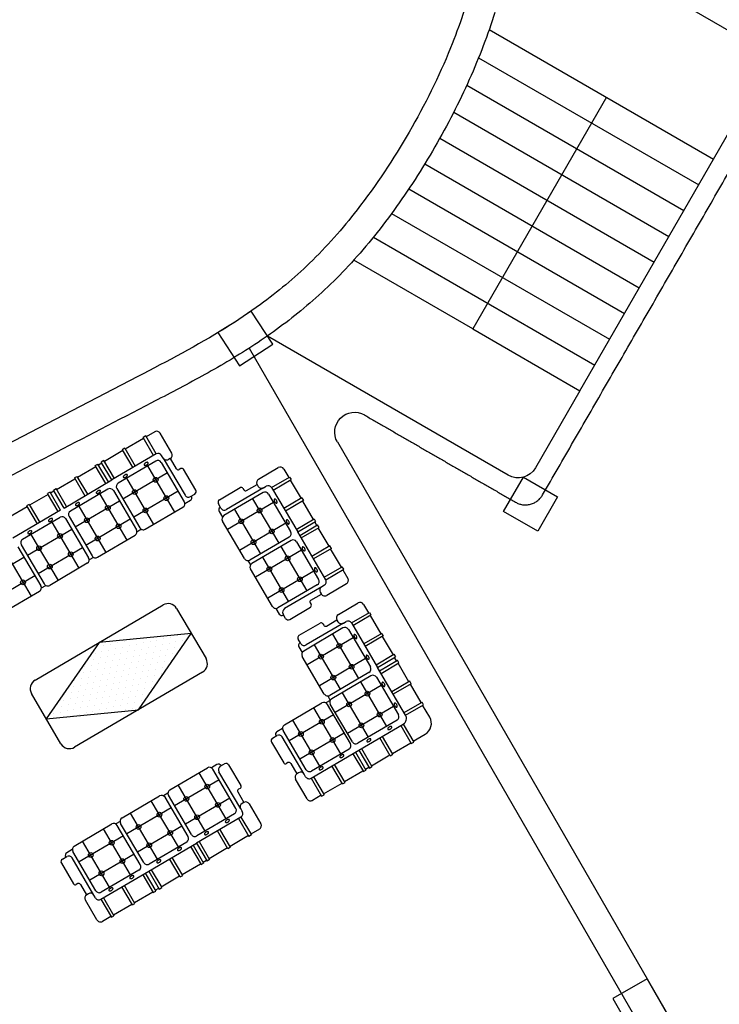
# Model space of a CAD drawing. Units: metres. Extents: x -193.9 to -116.5, y 95.1 to 127.6.
# Drawn here: x -147.5 to -140.5, y 106.6 to 116.5 of the extents above; entities that cross this region are included whole.
import ezdxf

# ---------------------------------------------------------------- set-up
doc = ezdxf.new("R2010")
doc.units = ezdxf.units.M
for name, color, linetype, true_color in [('Default', 7, 'Continuous', 0x000000), ('Make2D$Visible$Curves', 7, 'Continuous', 0x000000), ('MOBLE', 7, 'Continuous', 0xbf7fff)]:
    doc.layers.add(name, color=color, linetype=linetype, true_color=true_color)

# ---------------------------------------------------------------- blocks, each defined once
blk = doc.blocks.new('A$C09F9090F')
at = {"layer": 'MOBLE', "true_color": 0xff9f7f}
h = blk.add_hatch(dxfattribs=at)
h.set_pattern_fill('DOTS', color=21, scale=0.04, angle=45, style=0, pattern_type=2)
h.set_pattern_definition([(45, (-184.7056, -174.51562), (-0.02245064, 0.067351921), [0, -0.0635])])
h.paths.add_polyline_path([(1.7708, 2.0827), (2.6201, 1.6892), (3.4695, 2.0827), (2.6201, 2.4763)], flags=0)
at = {"layer": 'MOBLE', "color": 1, "true_color": 0xff0000}
for p, q in [((2.6871, 4.0265), (2.4721, 4.0265)), ((2.7171, 4.0365), (2.6871, 4.0365)), ((2.6871, 4.0365), (2.6871, 3.8265)), ((2.7171, 4.0365), (2.7171, 3.8265)), ((2.9321, 4.0265), (2.7171, 4.0265)), ((2.9621, 4.0365), (2.9321, 4.0365)), ((2.9321, 3.8265), (2.9321, 4.0365)), ((2.9621, 3.8265), (2.9621, 4.0365)), ((2.9621, 4.0265), (3.0021, 4.0265)), ((3.0021, 4.0365), (3.0321, 4.0365)), ((3.0021, 3.8265), (3.0021, 4.0365)), ((3.0321, 3.8265), (3.0321, 4.0365)), ((3.0321, 4.0265), (3.2471, 4.0265)), ((3.2471, 4.0365), (3.2771, 4.0365)), ((3.2471, 4.0365), (3.2471, 3.8265)), ((3.2771, 4.0365), (3.2771, 3.8265)), ((3.2771, 4.0265), (3.4921, 4.0265)), ((3.4921, 4.0365), (3.5221, 4.0365)), ((3.4921, 3.8265), (3.4921, 4.0365)), ((3.5221, 3.8265), (3.5221, 4.0365)), ((3.5221, 4.0265), (3.5621, 4.0265)), ((3.5621, 3.8265), (3.5621, 4.0365)), ((3.5921, 4.0365), (3.5621, 4.0365)), ((3.5921, 3.8265), (3.5921, 4.0365)), ((3.8071, 4.0265), (3.5921, 4.0265)), ((3.8371, 4.0365), (3.8071, 4.0365)), ((3.8071, 4.0365), (3.8071, 3.8265)), ((3.8371, 4.0365), (3.8371, 3.8265)), ((4.0521, 4.0265), (3.8371, 4.0265)), ((4.0821, 4.0365), (4.0521, 4.0365)), ((4.0521, 3.8265), (4.0521, 4.0365)), ((4.0821, 3.8265), (4.0821, 4.0365)), ((4.1821, 4.0265), (4.0821, 4.0265)), ((4.2221, 3.7549), (4.2221, 3.9865)), ((2.9621, 3.8265), (2.4021, 3.8265)), ((3.0021, 3.8265), (3.5621, 3.8265)), ((4.0821, 3.8265), (3.5621, 3.8265)), ((4.1221, 3.7549), (4.1221, 3.7865)), ((2.4021, 3.7265), (2.4021, 3.2665)), ((2.4421, 3.7265), (2.4421, 3.2665)), ((2.4821, 3.7665), (2.9221, 3.7665)), ((2.9621, 3.7265), (2.9621, 3.2665)), ((3.0021, 3.7265), (3.0021, 3.2665)), ((3.4821, 3.7665), (3.0421, 3.7665)), ((3.5221, 3.7265), (3.5221, 3.2665)), ((3.5621, 3.7265), (3.5621, 3.2665)), ((4.0421, 3.7665), (3.6021, 3.7665)), ((4.0821, 3.7265), (4.0821, 3.2665)), ((4.1221, 3.7549), (4.1221, 3.3196)), ((4.1821, 3.7149), (4.1621, 3.7149)), ((4.1837, 3.5925), (4.1837, 3.7149)), ((4.2221, 3.5725), (4.2037, 3.5725)), ((4.2421, 3.3096), (4.2421, 3.5525)), ((2.3621, 3.2265), (1.9221, 3.2265)), ((2.3966, 3.2463), (2.4476, 3.2463)), ((2.9221, 3.2265), (2.4821, 3.2265)), ((3.0076, 3.2463), (2.9566, 3.2463)), ((3.0421, 3.2265), (3.4821, 3.2265)), ((3.5676, 3.2463), (3.5166, 3.2463)), ((3.6021, 3.2265), (4.0421, 3.2265)), ((4.1421, 3.2463), (4.0766, 3.2463)), ((4.1621, 3.2796), (4.2121, 3.2796)), ((4.1721, 3.2796), (4.1721, 3.2763)), ((4.399, 3.1028), (4.6419, 3.1028)), ((4.6619, 3.0828), (4.6619, 3.0643)), ((4.8443, 3.0828), (5.0759, 3.0828)), ((4.3357, 3.0028), (4.3357, 2.9373)), ((4.369, 3.0328), (4.3657, 3.0328)), ((4.369, 3.0228), (4.369, 3.0728)), ((4.6819, 3.0443), (4.8043, 3.0443)), ((4.8043, 3.0428), (4.8043, 3.0228)), ((5.1159, 3.0428), (5.1159, 2.9428)), ((4.3159, 2.4628), (4.3159, 2.9028)), ((4.8159, 2.9428), (4.3559, 2.9428)), ((4.8443, 2.9828), (4.409, 2.9828)), ((4.8443, 2.9828), (4.8759, 2.9828)), ((4.8559, 2.9028), (4.8559, 2.4628)), ((4.9159, 2.9428), (5.1259, 2.9428)), ((4.9159, 2.9428), (4.9159, 2.4228)), ((4.9159, 2.9128), (5.1259, 2.9128)), ((5.1159, 2.9128), (5.1159, 2.6978)), ((5.1259, 2.9428), (5.1259, 2.9128)), ((5.1259, 2.6978), (4.9159, 2.6978)), ((5.1259, 2.6978), (5.1259, 2.6678)), ((5.1259, 2.6678), (4.9159, 2.6678)), ((5.1159, 2.6678), (5.1159, 2.4528)), ((1.8708, 2.4763), (3.3695, 2.4763)), ((4.3357, 2.4283), (4.3357, 2.3773)), ((4.8159, 2.4228), (4.3559, 2.4228)), ((4.9159, 2.4528), (5.1259, 2.4528)), ((4.9159, 2.4228), (5.1259, 2.4228)), ((4.9159, 1.8628), (4.9159, 2.4228)), ((5.1159, 2.3828), (5.1159, 2.4228)), ((5.1259, 2.4528), (5.1259, 2.4228)), ((1.7708, 1.7892), (1.7708, 2.3763)), ((3.4695, 2.3763), (3.4695, 1.7892)), ((4.3159, 1.9028), (4.3159, 2.3428)), ((4.8159, 2.3828), (4.3559, 2.3828)), ((4.8559, 2.3428), (4.8559, 1.9028)), ((4.9159, 2.3828), (5.1259, 2.3828)), ((4.9159, 2.3528), (5.1259, 2.3528)), ((5.1159, 2.1378), (5.1159, 2.3528)), ((5.1259, 2.3528), (5.1259, 2.3828)), ((5.1259, 2.1378), (4.9159, 2.1378)), ((5.1259, 2.1078), (4.9159, 2.1078)), ((5.1159, 1.8928), (5.1159, 2.1078)), ((5.1259, 2.1078), (5.1259, 2.1378)), ((4.9159, 1.8928), (5.1259, 1.8928)), ((5.1259, 1.8628), (5.1259, 1.8928)), ((4.3357, 1.8683), (4.3357, 1.8028)), ((4.8159, 1.8628), (4.3559, 1.8628)), ((4.8443, 1.8228), (4.409, 1.8228)), ((4.8759, 1.8228), (4.8443, 1.8228)), ((4.9159, 1.8628), (5.1259, 1.8628)), ((5.1159, 1.8628), (5.1159, 1.7628)), ((4.369, 1.7728), (4.3657, 1.7728)), ((4.369, 1.7328), (4.369, 1.7828)), ((4.399, 1.7028), (4.6419, 1.7028)), ((4.6619, 1.7413), (4.6619, 1.7228)), ((4.6819, 1.7613), (4.8043, 1.7613)), ((4.8043, 1.7828), (4.8043, 1.7628)), ((5.0759, 1.7228), (4.8443, 1.7228)), ((3.3695, 1.6892), (1.8708, 1.6892)), ((4.4023, 1.5157), (4.6452, 1.5157)), ((4.6652, 1.4957), (4.6652, 1.4773)), ((4.8476, 1.4957), (5.0792, 1.4957)), ((4.339, 1.4157), (4.339, 1.3502)), ((4.3723, 1.4457), (4.369, 1.4457)), ((4.3723, 1.4357), (4.3723, 1.4857)), ((4.8476, 1.3957), (4.4123, 1.3957)), ((4.6852, 1.4573), (4.8076, 1.4573)), ((4.8076, 1.4557), (4.8076, 1.4357)), ((4.8476, 1.3957), (4.8792, 1.3957)), ((5.1192, 1.4557), (5.1192, 1.3557)), ((4.3192, 0.8757), (4.3192, 1.3157)), ((4.8192, 1.3557), (4.3592, 1.3557)), ((4.8592, 1.3157), (4.8592, 0.8757)), ((4.9192, 1.3557), (5.1292, 1.3557)), ((4.9192, 1.3557), (4.9192, 0.8357)), ((4.9192, 1.3257), (5.1292, 1.3257)), ((5.1192, 1.3257), (5.1192, 1.1107)), ((5.1292, 1.3557), (5.1292, 1.3257)), ((5.1292, 1.1107), (4.9192, 1.1107)), ((5.1292, 1.1107), (5.1292, 1.0807)), ((5.1292, 1.0807), (4.9192, 1.0807)), ((5.1192, 1.0807), (5.1192, 0.8657)), ((1.3292, 0.8112), (1.2637, 0.8112)), ((1.3637, 0.831), (1.8037, 0.831)), ((1.8892, 0.8112), (1.8382, 0.8112)), ((1.9237, 0.831), (2.3637, 0.831)), ((2.4492, 0.8112), (2.3982, 0.8112)), ((2.4837, 0.831), (2.9237, 0.831)), ((3.0237, 0.8112), (2.9582, 0.8112)), ((3.8135, 0.81), (4.2535, 0.81)), ((4.339, 0.8412), (4.339, 0.7902)), ((4.8192, 0.8357), (4.3592, 0.8357)), ((4.8192, 0.7957), (4.3592, 0.7957)), ((4.9192, 0.8657), (5.1292, 0.8657)), ((4.9192, 0.8357), (5.1292, 0.8357)), ((4.9192, 0.2757), (4.9192, 0.8357)), ((4.9192, 0.7957), (5.1292, 0.7957)), ((5.1192, 0.7957), (5.1192, 0.8357)), ((5.1292, 0.8657), (5.1292, 0.8357)), ((5.1292, 0.7657), (5.1292, 0.7957)), ((1.1637, 0.7479), (1.1637, 0.505)), ((1.1937, 0.7779), (1.2437, 0.7779)), ((1.2337, 0.7779), (1.2337, 0.7812)), ((1.2837, 0.3026), (1.2837, 0.7379)), ((1.3237, 0.331), (1.3237, 0.791)), ((1.8437, 0.331), (1.8437, 0.791)), ((1.8837, 0.331), (1.8837, 0.791)), ((2.4037, 0.331), (2.4037, 0.791)), ((2.4437, 0.331), (2.4437, 0.791)), ((2.9637, 0.331), (2.9637, 0.791)), ((3.0037, 0.3026), (3.0037, 0.7379)), ((3.0437, 0.7779), (3.0937, 0.7779)), ((3.0537, 0.7779), (3.0537, 0.7812)), ((3.1237, 0.7479), (3.1237, 0.505)), ((3.6135, 0.7269), (3.6135, 0.484)), ((3.6435, 0.7569), (3.6935, 0.7569)), ((3.6835, 0.7569), (3.6835, 0.7602)), ((3.779, 0.7902), (3.7135, 0.7902)), ((3.7335, 0.2817), (3.7335, 0.7169)), ((3.7735, 0.31), (3.7735, 0.77)), ((4.339, 0.7902), (4.288, 0.7902)), ((4.2935, 0.31), (4.2935, 0.77)), ((4.3192, 0.3157), (4.3192, 0.7557)), ((4.8592, 0.7557), (4.8592, 0.3157)), ((4.9192, 0.7657), (5.1292, 0.7657)), ((5.1192, 0.5507), (5.1192, 0.7657)), ((5.1292, 0.5507), (4.9192, 0.5507)), ((5.1292, 0.5207), (4.9192, 0.5207)), ((5.1192, 0.3057), (5.1192, 0.5207)), ((5.1292, 0.5207), (5.1292, 0.5507)), ((1.2022, 0.485), (1.1837, 0.485)), ((1.2222, 0.465), (1.2222, 0.3426)), ((3.0652, 0.465), (3.0652, 0.3426)), ((3.1037, 0.485), (3.0852, 0.485)), ((3.652, 0.464), (3.6335, 0.464)), ((3.672, 0.444), (3.672, 0.3216)), ((1.1837, 0.071), (1.1837, 0.3026)), ((1.2437, 0.3426), (1.2237, 0.3426)), ((1.2837, 0.271), (1.2837, 0.3026)), ((3.0037, 0.3026), (3.0037, 0.271)), ((3.0637, 0.3426), (3.0437, 0.3426)), ((3.1037, 0.3026), (3.1037, 0.071)), ((3.6935, 0.3217), (3.6735, 0.3217)), ((4.9192, 0.3057), (5.1292, 0.3057)), ((5.1292, 0.2757), (5.1292, 0.3057)), ((1.3237, 0.231), (1.3237, 0.021)), ((1.3237, 0.231), (1.8837, 0.231)), ((1.3537, 0.231), (1.3537, 0.021)), ((1.8037, 0.291), (1.3637, 0.291)), ((1.5687, 0.021), (1.5687, 0.231)), ((1.5987, 0.021), (1.5987, 0.231)), ((1.8137, 0.231), (1.8137, 0.021)), ((1.8437, 0.231), (1.8437, 0.021)), ((1.8837, 0.231), (2.4437, 0.231)), ((1.8837, 0.231), (1.8837, 0.021)), ((1.9137, 0.231), (1.9137, 0.021)), ((2.3637, 0.291), (1.9237, 0.291)), ((2.1287, 0.021), (2.1287, 0.231)), ((2.1587, 0.021), (2.1587, 0.231)), ((2.3737, 0.231), (2.3737, 0.021)), ((2.4037, 0.231), (2.4037, 0.021)), ((2.4437, 0.231), (2.4437, 0.021)), ((2.9637, 0.231), (2.4437, 0.231)), ((2.4737, 0.231), (2.4737, 0.021)), ((2.9237, 0.291), (2.4837, 0.291)), ((2.6887, 0.021), (2.6887, 0.231)), ((2.7187, 0.021), (2.7187, 0.231)), ((2.9337, 0.231), (2.9337, 0.021)), ((2.9637, 0.231), (2.9637, 0.021)), ((3.6335, 0.05), (3.6335, 0.2817)), ((3.7335, 0.25), (3.7335, 0.2817)), ((3.7735, 0.21), (3.7735, 0)), ((3.7735, 0.21), (4.3335, 0.21)), ((3.8035, 0.21), (3.8035, 0)), ((4.2535, 0.27), (3.8135, 0.27)), ((4.0185, 0), (4.0185, 0.21)), ((4.0485, 0), (4.0485, 0.21)), ((4.2635, 0.21), (4.2635, 0)), ((4.2935, 0.21), (4.2935, 0)), ((4.3335, 0.21), (4.3335, 0)), ((4.3335, 0.21), (4.8535, 0.21)), ((4.8192, 0.2757), (4.3592, 0.2757)), ((4.3635, 0.21), (4.3635, 0)), ((4.5785, 0), (4.5785, 0.21)), ((4.6085, 0), (4.6085, 0.21)), ((4.8235, 0.21), (4.8235, 0)), ((4.8535, 0.21), (4.8535, 0)), ((4.9192, 0.2757), (5.1292, 0.2757)), ((5.1192, 0.1357), (5.1192, 0.2757)), ((1.3237, 0.031), (1.2237, 0.031)), ((1.3237, 0.021), (1.3537, 0.021)), ((1.3537, 0.031), (1.5687, 0.031)), ((1.5687, 0.021), (1.5987, 0.021)), ((1.5987, 0.031), (1.8137, 0.031)), ((1.8137, 0.021), (1.8437, 0.021)), ((1.8437, 0.031), (1.8837, 0.031)), ((1.8837, 0.021), (1.9137, 0.021)), ((1.9137, 0.031), (2.1287, 0.031)), ((2.1287, 0.021), (2.1587, 0.021)), ((2.1587, 0.031), (2.3737, 0.031)), ((2.3737, 0.021), (2.4037, 0.021)), ((2.4037, 0.031), (2.4437, 0.031)), ((2.4737, 0.021), (2.4437, 0.021)), ((2.6887, 0.031), (2.4737, 0.031)), ((2.7187, 0.021), (2.6887, 0.021)), ((2.9337, 0.031), (2.7187, 0.031)), ((2.9637, 0.021), (2.9337, 0.021)), ((3.0637, 0.031), (2.9637, 0.031)), ((3.7735, 0.01), (3.6735, 0.01)), ((3.8035, 0.01), (4.0185, 0.01)), ((4.0485, 0.01), (4.2635, 0.01)), ((4.2935, 0.01), (4.3335, 0.01)), ((4.3635, 0.01), (4.5785, 0.01)), ((4.6085, 0.01), (4.8235, 0.01)), ((4.8535, 0.01), (4.9935, 0.01)), ((3.7735, 0), (3.8035, 0)), ((4.0185, 0), (4.0485, 0)), ((4.2635, 0), (4.2935, 0)), ((4.3335, 0), (4.3635, 0)), ((4.5785, 0), (4.6085, 0)), ((4.8235, 0), (4.8535, 0))]:
    blk.add_line(p, q, dxfattribs=at)
at = {"layer": 'MOBLE', "color": 171, "true_color": 0x7f7fff}
for p, q in [((2.2646, 3.7665), (2.2646, 3.2265)), ((2.5796, 3.7665), (2.5796, 3.2265)), ((2.8246, 3.7665), (2.8246, 3.2265)), ((3.1396, 3.7665), (3.1396, 3.2265)), ((3.3846, 3.7665), (3.3846, 3.2265)), ((3.6996, 3.7665), (3.6996, 3.2265)), ((3.9446, 3.7665), (3.9446, 3.2265)), ((1.8821, 3.6037), (2.4021, 3.6037)), ((2.4421, 3.6037), (2.9621, 3.6037)), ((3.5221, 3.6037), (3.0021, 3.6037)), ((4.0821, 3.6037), (3.5621, 3.6037)), ((1.8821, 3.3894), (2.4021, 3.3894)), ((2.4421, 3.3894), (2.9621, 3.3894)), ((3.5221, 3.3894), (3.0021, 3.3894)), ((4.0821, 3.3894), (3.5621, 3.3894)), ((4.4788, 2.9428), (4.4788, 2.4228)), ((4.6931, 2.9428), (4.6931, 2.4228)), ((4.8559, 2.8053), (4.3159, 2.8053)), ((4.8559, 2.5603), (4.3159, 2.5603)), ((4.4788, 2.3828), (4.4788, 1.8628)), ((4.6931, 2.3828), (4.6931, 1.8628)), ((4.8559, 2.2453), (4.3159, 2.2453)), ((4.8559, 2.0003), (4.3159, 2.0003)), ((4.482, 1.3557), (4.482, 0.8357)), ((4.6964, 1.3557), (4.6964, 0.8357)), ((4.8592, 1.2182), (4.3192, 1.2182)), ((4.8592, 0.9732), (4.3192, 0.9732)), ((1.4612, 0.291), (1.4612, 0.831)), ((1.7062, 0.291), (1.7062, 0.831)), ((2.0212, 0.291), (2.0212, 0.831)), ((2.2662, 0.291), (2.2662, 0.831)), ((2.5812, 0.291), (2.5812, 0.831)), ((2.8262, 0.291), (2.8262, 0.831)), ((3.911, 0.27), (3.911, 0.81)), ((4.156, 0.27), (4.156, 0.81)), ((4.482, 0.7957), (4.482, 0.2757)), ((4.6964, 0.7957), (4.6964, 0.2757)), ((1.8437, 0.6681), (1.3237, 0.6681)), ((2.4037, 0.6681), (1.8837, 0.6681)), ((2.9637, 0.6681), (2.4437, 0.6681)), ((4.2935, 0.6472), (3.7735, 0.6472)), ((4.8592, 0.6582), (4.3192, 0.6582)), ((1.8437, 0.4538), (1.3237, 0.4538)), ((2.4037, 0.4538), (1.8837, 0.4538)), ((2.9637, 0.4538), (2.4437, 0.4538)), ((4.2935, 0.4328), (3.7735, 0.4328)), ((4.8592, 0.4132), (4.3192, 0.4132))]:
    blk.add_line(p, q, dxfattribs=at)
at = {"layer": 'MOBLE', "color": 21, "true_color": 0xff9f7f}
for p, q in [((2.6201, 2.4763), (1.7708, 2.0827)), ((3.4695, 2.0827), (2.6201, 2.4763)), ((1.7708, 2.0827), (2.6201, 1.6892)), ((2.6201, 1.6892), (3.4695, 2.0827))]:
    blk.add_line(p, q, dxfattribs=at)
at = {"layer": 'MOBLE', "color": 171, "true_color": 0x7f7fff}
for centre in [(2.5796, 3.6037), (2.8246, 3.6037), (3.1396, 3.6037), (3.3846, 3.6037), (3.6996, 3.6037), (3.9446, 3.6037), (2.2646, 3.3894), (2.5796, 3.3894), (2.8246, 3.3894), (3.1396, 3.3894), (3.3846, 3.3894), (3.6996, 3.3894), (3.9446, 3.3894), (4.4788, 2.8053), (4.6931, 2.8053), (4.4788, 2.5603), (4.6931, 2.5603), (4.4788, 2.2453), (4.6931, 2.2453), (4.4788, 2.0003), (4.6931, 2.0003), (4.482, 1.2182), (4.6964, 1.2182), (4.482, 0.9732), (4.6964, 0.9732), (1.4612, 0.6681), (1.7062, 0.6681), (2.0212, 0.6681), (2.2662, 0.6681), (2.5812, 0.6681), (2.8262, 0.6681), (3.911, 0.6472), (4.156, 0.6472), (4.482, 0.6582), (4.6964, 0.6582), (1.4612, 0.4538), (1.7062, 0.4538), (2.0212, 0.4538), (2.2662, 0.4538), (2.5812, 0.4538), (2.8262, 0.4538), (3.911, 0.4328), (4.156, 0.4328), (4.482, 0.4132), (4.6964, 0.4132)]:
    blk.add_circle(centre, 0.024, dxfattribs=at)
at = {"layer": 'MOBLE', "color": 1, "true_color": 0xff0000}
for centre, radius, start, end in [((4.1821, 3.9865), 0.04, 0, 90), ((2.5635, 3.7916), 0.0063, 140.76018, 180), ((2.5635, 3.7916), 0.0063, 180, 219.23982), ((2.5715, 3.7851), 0.0166, 116.89212, 140.76018), ((2.5715, 3.7982), 0.0166, 219.23982, 243.10788), ((2.5768, 3.7746), 0.0284, 101.86367, 116.89212), ((2.5768, 3.8087), 0.0284, 243.10788, 258.13633), ((2.5803, 3.7579), 0.0455, 90, 101.86367), ((2.5803, 3.8254), 0.0455, 258.13633, 270), ((2.5803, 3.7579), 0.0455, 78.13633, 90), ((2.5803, 3.8254), 0.0455, 270, 281.86367), ((2.5838, 3.7746), 0.0284, 63.10788, 78.13633), ((2.5838, 3.8087), 0.0284, 281.86367, 296.89212), ((2.5891, 3.7851), 0.0166, 39.23982, 63.10788), ((2.5891, 3.7982), 0.0166, 296.89212, 320.76018), ((2.5971, 3.7916), 0.0063, 360, 39.23982), ((2.5971, 3.7916), 0.0063, 320.76018, 0), ((2.8071, 3.7916), 0.0063, 140.76018, 180), ((2.8071, 3.7916), 0.0063, 180, 219.23982), ((2.8151, 3.7851), 0.0166, 116.89212, 140.76018), ((2.8151, 3.7982), 0.0166, 219.23982, 243.10788), ((2.8205, 3.7746), 0.0284, 101.86367, 116.89212), ((2.8205, 3.8087), 0.0284, 243.10788, 258.13633), ((2.824, 3.7579), 0.0455, 90, 101.86367), ((2.824, 3.8254), 0.0455, 258.13633, 270), ((2.824, 3.7579), 0.0455, 78.13633, 90), ((2.824, 3.8254), 0.0455, 270, 281.86367), ((2.8275, 3.7746), 0.0284, 63.10788, 78.13633), ((2.8275, 3.8087), 0.0284, 281.86367, 296.89212), ((2.8328, 3.7851), 0.0166, 39.23982, 63.10788), ((2.8328, 3.7982), 0.0166, 296.89212, 320.76018), ((2.8408, 3.7916), 0.0063, 0, 39.23982), ((2.8408, 3.7916), 0.0063, 320.76018, 360), ((3.1235, 3.7916), 0.0063, 140.76018, 180), ((3.1235, 3.7916), 0.0063, 180, 219.23982), ((3.1315, 3.7851), 0.0166, 116.89212, 140.76018), ((3.1315, 3.7982), 0.0166, 219.23982, 243.10788), ((3.1368, 3.7746), 0.0284, 101.86367, 116.89212), ((3.1368, 3.8087), 0.0284, 243.10788, 258.13633), ((3.1403, 3.7579), 0.0455, 90, 101.86367), ((3.1403, 3.8254), 0.0455, 258.13633, 270), ((3.1403, 3.7579), 0.0455, 78.13633, 90), ((3.1403, 3.8254), 0.0455, 270, 281.86367), ((3.1438, 3.7746), 0.0284, 63.10788, 78.13633), ((3.1438, 3.8087), 0.0284, 281.86367, 296.89212), ((3.1491, 3.7851), 0.0166, 39.23982, 63.10788), ((3.1491, 3.7982), 0.0166, 296.89212, 320.76018), ((3.1571, 3.7916), 0.0063, 360, 39.23982), ((3.1571, 3.7916), 0.0063, 320.76018, 360), ((3.3671, 3.7916), 0.0063, 140.76018, 180), ((3.3671, 3.7916), 0.0063, 180, 219.23982), ((3.3751, 3.7851), 0.0166, 116.89212, 140.76018), ((3.3751, 3.7982), 0.0166, 219.23982, 243.10788), ((3.3805, 3.7746), 0.0284, 101.86367, 116.89212), ((3.3805, 3.8087), 0.0284, 243.10788, 258.13633), ((3.384, 3.7579), 0.0455, 90, 101.86367), ((3.384, 3.8254), 0.0455, 258.13633, 270), ((3.384, 3.7579), 0.0455, 78.13633, 90), ((3.384, 3.8254), 0.0455, 270, 281.86367), ((3.3875, 3.7746), 0.0284, 63.10788, 78.13633), ((3.3875, 3.8087), 0.0284, 281.86367, 296.89212), ((3.3928, 3.7851), 0.0166, 39.23982, 63.10788), ((3.3928, 3.7982), 0.0166, 296.89212, 320.76018), ((3.4008, 3.7916), 0.0063, 360, 39.23982), ((3.4008, 3.7916), 0.0063, 320.76018, 0), ((3.6835, 3.7916), 0.0063, 140.76018, 180), ((3.6835, 3.7916), 0.0063, 180, 219.23982), ((3.6915, 3.7851), 0.0166, 116.89212, 140.76018), ((3.6915, 3.7982), 0.0166, 219.23982, 243.10788), ((3.6968, 3.7746), 0.0284, 101.86367, 116.89212), ((3.6968, 3.8087), 0.0284, 243.10788, 258.13633), ((3.7003, 3.7579), 0.0455, 90, 101.86367), ((3.7003, 3.8254), 0.0455, 258.13633, 270), ((3.7003, 3.7579), 0.0455, 78.13633, 90), ((3.7003, 3.8254), 0.0455, 270, 281.86367), ((3.7038, 3.7746), 0.0284, 63.10788, 78.13633), ((3.7038, 3.8087), 0.0284, 281.86367, 296.89212), ((3.7091, 3.7851), 0.0166, 39.23982, 63.10788), ((3.7091, 3.7982), 0.0166, 296.89212, 320.76018), ((3.7171, 3.7916), 0.0063, 0, 39.23982), ((3.7171, 3.7916), 0.0063, 320.76018, 360), ((3.9271, 3.7916), 0.0063, 140.76018, 180), ((3.9271, 3.7916), 0.0063, 180, 219.23982), ((3.9351, 3.7851), 0.0166, 116.89212, 140.76018), ((3.9351, 3.7982), 0.0166, 219.23982, 243.10788), ((3.9405, 3.7746), 0.0284, 101.86367, 116.89212), ((3.9405, 3.8087), 0.0284, 243.10788, 258.13633), ((3.944, 3.7579), 0.0455, 90, 101.86367), ((3.944, 3.8254), 0.0455, 258.13633, 270), ((3.944, 3.7579), 0.0455, 78.13633, 90), ((3.944, 3.8254), 0.0455, 270, 281.86367), ((3.9475, 3.7746), 0.0284, 63.10788, 78.13633), ((3.9475, 3.8087), 0.0284, 281.86367, 296.89212), ((3.9528, 3.7851), 0.0166, 39.23982, 63.10788), ((3.9528, 3.7982), 0.0166, 296.89212, 320.76018), ((3.9608, 3.7916), 0.0063, 0, 39.23982), ((3.9608, 3.7916), 0.0063, 320.76018, 360), ((4.0821, 3.7865), 0.04, 0, 90), ((2.4821, 3.7265), 0.04, 90, 180), ((2.9221, 3.7265), 0.04, 0, 90), ((3.0421, 3.7265), 0.04, 90, 180), ((3.4821, 3.7265), 0.04, 0, 90), ((3.6021, 3.7265), 0.04, 90, 180), ((4.0421, 3.7265), 0.04, 0, 90), ((4.1621, 3.7549), 0.04, 180, 270), ((4.1821, 3.7549), 0.04, 270, 0), ((4.2037, 3.5925), 0.02, 180, 270), ((4.2221, 3.5525), 0.02, 0, 90), ((4.1621, 3.3196), 0.04, 180, 270), ((4.2121, 3.3096), 0.03, 270, 0), ((2.3621, 3.2665), 0.04, 270, 0), ((2.4821, 3.2665), 0.04, 180, 270), ((2.9221, 3.2665), 0.04, 270, 0), ((3.0421, 3.2665), 0.04, 180, 270), ((3.4821, 3.2665), 0.04, 270, 0), ((3.6021, 3.2665), 0.04, 180, 270), ((4.0421, 3.2665), 0.04, 270, 0), ((4.1421, 3.2763), 0.03, 270, 0), ((4.399, 3.0728), 0.03, 90, 180), ((4.6419, 3.0828), 0.02, 0, 90), ((4.8443, 3.0428), 0.04, 90, 180), ((5.0759, 3.0428), 0.04, 0, 90), ((4.3657, 3.0028), 0.03, 90, 180), ((4.409, 3.0228), 0.04, 180, 270), ((4.6819, 3.0643), 0.02, 180, 270), ((4.8443, 3.0228), 0.04, 180, 270), ((4.3559, 2.9028), 0.04, 90, 180), ((4.8159, 2.9028), 0.04, 0, 90), ((4.8759, 2.9428), 0.04, 0, 90), ((4.9148, 2.8047), 0.0455, 168.13633, 180), ((4.9148, 2.8047), 0.0455, 180, 191.86367), ((4.8981, 2.8082), 0.0284, 153.10788, 168.13633), ((4.8981, 2.8011), 0.0284, 191.86367, 206.89212), ((4.8876, 2.8135), 0.0166, 129.23982, 153.10788), ((4.8876, 2.7958), 0.0166, 206.89212, 230.76018), ((4.881, 2.8215), 0.0063, 90, 129.23982), ((4.881, 2.8215), 0.0063, 50.76018, 90), ((4.8745, 2.8135), 0.0166, 26.89212, 50.76018), ((4.8745, 2.7958), 0.0166, 309.23982, 333.10788), ((4.864, 2.8082), 0.0284, 11.86367, 26.89212), ((4.864, 2.8011), 0.0284, 333.10788, 348.13633), ((4.8473, 2.8047), 0.0455, 360, 11.86367), ((4.8473, 2.8047), 0.0455, 348.13633, 0), ((4.881, 2.7878), 0.0063, 230.76018, 270), ((4.881, 2.7878), 0.0063, 270, 309.23982), ((4.9148, 2.561), 0.0455, 168.13633, 180), ((4.9148, 2.561), 0.0455, 180, 191.86367), ((4.8981, 2.5645), 0.0284, 153.10788, 168.13633), ((4.8981, 2.5575), 0.0284, 191.86367, 206.89212), ((4.8876, 2.5698), 0.0166, 129.23982, 153.10788), ((4.8876, 2.5521), 0.0166, 206.89212, 230.76018), ((4.881, 2.5778), 0.0063, 90, 129.23982), ((4.881, 2.5441), 0.0063, 230.76018, 270), ((4.881, 2.5778), 0.0063, 50.76018, 90), ((4.881, 2.5441), 0.0063, 270, 309.23982), ((4.8745, 2.5698), 0.0166, 26.89212, 50.76018), ((4.8745, 2.5521), 0.0166, 309.23982, 333.10788), ((4.864, 2.5645), 0.0284, 11.86367, 26.89212), ((4.864, 2.5575), 0.0284, 333.10788, 348.13633), ((4.8473, 2.561), 0.0455, 0, 11.86367), ((4.8473, 2.561), 0.0455, 348.13633, 0), ((1.8708, 2.3763), 0.1, 90, 180), ((3.3695, 2.3763), 0.1, 0, 90), ((4.3559, 2.4628), 0.04, 180, 270), ((4.8159, 2.4628), 0.04, 270, 0), ((4.3559, 2.3428), 0.04, 90, 180), ((4.8159, 2.3428), 0.04, 0, 90), ((4.9148, 2.2447), 0.0455, 168.13633, 180), ((4.9148, 2.2447), 0.0455, 180, 191.86367), ((4.8981, 2.2482), 0.0284, 153.10788, 168.13633), ((4.8981, 2.2411), 0.0284, 191.86367, 206.89212), ((4.8876, 2.2535), 0.0166, 129.23982, 153.10788), ((4.8876, 2.2358), 0.0166, 206.89212, 230.76018), ((4.881, 2.2615), 0.0063, 90, 129.23982), ((4.881, 2.2278), 0.0063, 230.76018, 270), ((4.881, 2.2615), 0.0063, 50.76018, 90), ((4.881, 2.2278), 0.0063, 270, 309.23982), ((4.8745, 2.2535), 0.0166, 26.89212, 50.76018), ((4.8745, 2.2358), 0.0166, 309.23982, 333.10788), ((4.864, 2.2482), 0.0284, 11.86367, 26.89212), ((4.864, 2.2411), 0.0284, 333.10788, 348.13633), ((4.8473, 2.2447), 0.0455, 360, 11.86367), ((4.8473, 2.2447), 0.0455, 348.13633, 0), ((4.9148, 2.001), 0.0455, 168.13633, 180), ((4.9148, 2.001), 0.0455, 180, 191.86367), ((4.8981, 2.0045), 0.0284, 153.10788, 168.13633), ((4.8981, 1.9975), 0.0284, 191.86367, 206.89212), ((4.8876, 2.0098), 0.0166, 129.23982, 153.10788), ((4.881, 2.0178), 0.0063, 90, 129.23982), ((4.881, 2.0178), 0.0063, 50.76018, 90), ((4.8745, 2.0098), 0.0166, 26.89212, 50.76018), ((4.864, 2.0045), 0.0284, 11.86367, 26.89212), ((4.864, 1.9975), 0.0284, 333.10788, 348.13633), ((4.8473, 2.001), 0.0455, 0, 11.86367), ((4.8473, 2.001), 0.0455, 348.13633, 0), ((4.3559, 1.9028), 0.04, 180, 270), ((4.8159, 1.9028), 0.04, 270, 0), ((4.8876, 1.9921), 0.0166, 206.89212, 230.76018), ((4.881, 1.9841), 0.0063, 230.76018, 270), ((4.881, 1.9841), 0.0063, 270, 309.23982), ((4.8745, 1.9921), 0.0166, 309.23982, 333.10788), ((4.3657, 1.8028), 0.03, 180, 270), ((4.409, 1.7828), 0.04, 90, 180), ((4.8443, 1.7828), 0.04, 90, 180), ((4.8759, 1.8628), 0.04, 270, 0), ((1.8708, 1.7892), 0.1, 180, 270), ((3.3695, 1.7892), 0.1, 270, 0), ((4.399, 1.7328), 0.03, 180, 270), ((4.6419, 1.7228), 0.02, 270, 0), ((4.6819, 1.7413), 0.02, 90, 180), ((4.8443, 1.7628), 0.04, 180, 270), ((5.0759, 1.7628), 0.04, 270, 0), ((4.4023, 1.4857), 0.03, 90, 180), ((4.6452, 1.4957), 0.02, 0, 90), ((4.8476, 1.4557), 0.04, 90, 180), ((5.0792, 1.4557), 0.04, 0, 90), ((4.369, 1.4157), 0.03, 90, 180), ((4.4123, 1.4357), 0.04, 180, 270), ((4.6852, 1.4773), 0.02, 180, 270), ((4.8476, 1.4357), 0.04, 180, 270), ((4.8792, 1.3557), 0.04, 0, 90), ((4.3592, 1.3157), 0.04, 90, 180), ((4.8192, 1.3157), 0.04, 0, 90), ((4.9181, 1.2176), 0.0455, 168.13633, 180), ((4.9181, 1.2176), 0.0455, 180, 191.86367), ((4.9014, 1.2211), 0.0284, 153.10788, 168.13633), ((4.9014, 1.2141), 0.0284, 191.86367, 206.89212), ((4.8909, 1.2264), 0.0166, 129.23982, 153.10788), ((4.8909, 1.2087), 0.0166, 206.89212, 230.76018), ((4.8843, 1.2344), 0.0063, 90, 129.23982), ((4.8843, 1.2007), 0.0063, 230.76018, 270), ((4.8843, 1.2344), 0.0063, 50.76018, 90), ((4.8843, 1.2007), 0.0063, 270, 309.23982), ((4.8778, 1.2264), 0.0166, 26.89212, 50.76018), ((4.8778, 1.2087), 0.0166, 309.23982, 333.10788), ((4.8673, 1.2211), 0.0284, 11.86367, 26.89212), ((4.8673, 1.2141), 0.0284, 333.10788, 348.13633), ((4.8506, 1.2176), 0.0455, 0, 11.86367), ((4.8506, 1.2176), 0.0455, 348.13633, 0), ((4.8909, 0.9827), 0.0166, 129.23982, 153.10788), ((4.8843, 0.9907), 0.0063, 90, 129.23982), ((4.8843, 0.9907), 0.0063, 50.76018, 90), ((4.8778, 0.9827), 0.0166, 26.89212, 50.76018), ((4.9181, 0.9739), 0.0455, 168.13633, 180), ((4.9181, 0.9739), 0.0455, 180, 191.86367), ((4.9014, 0.9774), 0.0284, 153.10788, 168.13633), ((4.9014, 0.9704), 0.0284, 191.86367, 206.89212), ((4.8909, 0.965), 0.0166, 206.89212, 230.76018), ((4.8843, 0.9571), 0.0063, 230.76018, 270), ((4.8843, 0.9571), 0.0063, 270, 309.23982), ((4.8778, 0.965), 0.0166, 309.23982, 333.10788), ((4.8673, 0.9774), 0.0284, 11.86367, 26.89212), ((4.8673, 0.9704), 0.0284, 333.10788, 348.13633), ((4.8506, 0.9739), 0.0455, 0, 11.86367), ((4.8506, 0.9739), 0.0455, 348.13633, 360), ((1.2637, 0.7812), 0.03, 90, 180), ((1.3637, 0.791), 0.04, 90, 180), ((1.8037, 0.791), 0.04, 0, 90), ((1.9237, 0.791), 0.04, 90, 180), ((2.3637, 0.791), 0.04, 0, 90), ((2.4837, 0.791), 0.04, 90, 180), ((2.9237, 0.791), 0.04, 0, 90), ((3.0237, 0.7812), 0.03, 0, 90), ((3.8135, 0.77), 0.04, 90, 180), ((4.2535, 0.77), 0.04, 0, 90), ((4.3592, 0.8757), 0.04, 180, 270), ((4.3592, 0.7557), 0.04, 90, 180), ((4.8192, 0.8757), 0.04, 270, 0), ((4.8192, 0.7557), 0.04, 0, 90), ((1.1937, 0.7479), 0.03, 90, 180), ((1.2437, 0.7379), 0.04, 0, 90), ((3.0437, 0.7379), 0.04, 90, 180), ((3.0937, 0.7479), 0.03, 0, 90), ((3.6435, 0.7269), 0.03, 90, 180), ((3.7135, 0.7602), 0.03, 90, 180), ((3.6935, 0.7169), 0.04, 0, 90), ((4.9181, 0.6576), 0.0455, 168.13633, 180), ((4.9181, 0.6576), 0.0455, 180, 191.86367), ((4.9014, 0.6611), 0.0284, 153.10788, 168.13633), ((4.9014, 0.6541), 0.0284, 191.86367, 206.89212), ((4.8909, 0.6664), 0.0166, 129.23982, 153.10788), ((4.8909, 0.6487), 0.0166, 206.89212, 230.76018), ((4.8843, 0.6744), 0.0063, 90, 129.23982), ((4.8843, 0.6407), 0.0063, 230.76018, 270), ((4.8843, 0.6744), 0.0063, 50.76018, 90), ((4.8843, 0.6407), 0.0063, 270, 309.23982), ((4.8778, 0.6664), 0.0166, 26.89212, 50.76018), ((4.8778, 0.6487), 0.0166, 309.23982, 333.10788), ((4.8673, 0.6611), 0.0284, 11.86367, 26.89212), ((4.8673, 0.6541), 0.0284, 333.10788, 348.13633), ((4.8506, 0.6576), 0.0455, 0, 11.86367), ((4.8506, 0.6576), 0.0455, 348.13633, 0), ((1.1837, 0.505), 0.02, 180, 270), ((3.1037, 0.505), 0.02, 270, 0), ((1.2022, 0.465), 0.02, 0, 90), ((3.0852, 0.465), 0.02, 90, 180), ((3.6335, 0.484), 0.02, 180, 270), ((3.652, 0.444), 0.02, 0, 90), ((4.9181, 0.4139), 0.0455, 168.13633, 180), ((4.9181, 0.4139), 0.0455, 180, 191.86367), ((4.9014, 0.4174), 0.0284, 153.10788, 168.13633), ((4.9014, 0.4104), 0.0284, 191.86367, 206.89212), ((4.8909, 0.4227), 0.0166, 129.23982, 153.10788), ((4.8843, 0.4307), 0.0063, 90, 129.23982), ((4.8843, 0.4307), 0.0063, 50.76018, 90), ((4.8778, 0.4227), 0.0166, 26.89212, 50.76018), ((4.8673, 0.4174), 0.0284, 11.86367, 26.89212), ((4.8673, 0.4104), 0.0284, 333.10788, 348.13633), ((4.8506, 0.4139), 0.0455, 0, 11.86367), ((4.8506, 0.4139), 0.0455, 348.13633, 0), ((1.2237, 0.3026), 0.04, 90, 180), ((1.2437, 0.3026), 0.04, 0, 90), ((1.3637, 0.331), 0.04, 180, 270), ((1.8037, 0.331), 0.04, 270, 0), ((1.9237, 0.331), 0.04, 180, 270), ((2.3637, 0.331), 0.04, 270, 0), ((2.4837, 0.331), 0.04, 180, 270), ((2.9237, 0.331), 0.04, 270, 0), ((3.0437, 0.3026), 0.04, 90, 180), ((3.0637, 0.3026), 0.04, 0, 90), ((3.6735, 0.2817), 0.04, 90, 180), ((3.6935, 0.2817), 0.04, 0, 90), ((3.8135, 0.31), 0.04, 180, 270), ((4.2535, 0.31), 0.04, 270, 0), ((4.3592, 0.3157), 0.04, 180, 270), ((4.8192, 0.3157), 0.04, 270, 0), ((4.8909, 0.405), 0.0166, 206.89212, 230.76018), ((4.8843, 0.3971), 0.0063, 230.76018, 270), ((4.8843, 0.3971), 0.0063, 270, 309.23982), ((4.8778, 0.405), 0.0166, 309.23982, 333.10788), ((1.3237, 0.271), 0.04, 180, 270), ((1.445, 0.2659), 0.0063, 140.76018, 180), ((1.445, 0.2659), 0.0063, 180, 219.23982), ((1.453, 0.2593), 0.0166, 116.89212, 140.76018), ((1.453, 0.2724), 0.0166, 219.23982, 243.10788), ((1.4583, 0.2488), 0.0284, 101.86367, 116.89212), ((1.4583, 0.2829), 0.0284, 243.10788, 258.13633), ((1.4619, 0.2321), 0.0455, 90, 101.86367), ((1.4619, 0.2996), 0.0455, 258.13633, 270), ((1.4619, 0.2321), 0.0455, 78.13633, 90), ((1.4619, 0.2996), 0.0455, 270, 281.86367), ((1.4654, 0.2488), 0.0284, 63.10788, 78.13633), ((1.4654, 0.2829), 0.0284, 281.86367, 296.89212), ((1.4707, 0.2593), 0.0166, 39.23982, 63.10788), ((1.4707, 0.2724), 0.0166, 296.89212, 320.76018), ((1.4787, 0.2659), 0.0063, 0, 39.23982), ((1.4787, 0.2659), 0.0063, 320.76018, 0), ((1.6887, 0.2659), 0.0063, 140.76018, 180), ((1.6887, 0.2659), 0.0063, 180, 219.23982), ((1.6967, 0.2593), 0.0166, 116.89212, 140.76018), ((1.6967, 0.2724), 0.0166, 219.23982, 243.10788), ((1.702, 0.2488), 0.0284, 101.86367, 116.89212), ((1.702, 0.2829), 0.0284, 243.10788, 258.13633), ((1.7055, 0.2321), 0.0455, 90, 101.86367), ((1.7055, 0.2996), 0.0455, 258.13633, 270), ((1.7055, 0.2321), 0.0455, 78.13633, 90), ((1.7055, 0.2996), 0.0455, 270, 281.86367), ((1.709, 0.2488), 0.0284, 63.10788, 78.13633), ((1.709, 0.2829), 0.0284, 281.86367, 296.89212), ((1.7144, 0.2593), 0.0166, 39.23982, 63.10788), ((1.7144, 0.2724), 0.0166, 296.89212, 320.76018), ((1.7224, 0.2659), 0.0063, 0, 39.23982), ((1.7224, 0.2659), 0.0063, 320.76018, 360), ((2.005, 0.2659), 0.0063, 140.76018, 180), ((2.005, 0.2659), 0.0063, 180, 219.23982), ((2.013, 0.2593), 0.0166, 116.89212, 140.76018), ((2.013, 0.2724), 0.0166, 219.23982, 243.10788), ((2.0183, 0.2488), 0.0284, 101.86367, 116.89212), ((2.0183, 0.2829), 0.0284, 243.10788, 258.13633), ((2.0219, 0.2321), 0.0455, 90, 101.86367), ((2.0219, 0.2996), 0.0455, 258.13633, 270), ((2.0219, 0.2321), 0.0455, 78.13633, 90), ((2.0219, 0.2996), 0.0455, 270, 281.86367), ((2.0254, 0.2488), 0.0284, 63.10788, 78.13633), ((2.0254, 0.2829), 0.0284, 281.86367, 296.89212), ((2.0307, 0.2593), 0.0166, 39.23982, 63.10788), ((2.0307, 0.2724), 0.0166, 296.89212, 320.76018), ((2.0387, 0.2659), 0.0063, 0, 39.23982), ((2.0387, 0.2659), 0.0063, 320.76018, 0), ((2.2487, 0.2659), 0.0063, 140.76018, 180), ((2.2487, 0.2659), 0.0063, 180, 219.23982), ((2.2567, 0.2593), 0.0166, 116.89212, 140.76018), ((2.2567, 0.2724), 0.0166, 219.23982, 243.10788), ((2.262, 0.2488), 0.0284, 101.86367, 116.89212), ((2.262, 0.2829), 0.0284, 243.10788, 258.13633), ((2.2655, 0.2321), 0.0455, 90, 101.86367), ((2.2655, 0.2996), 0.0455, 258.13633, 270), ((2.2655, 0.2321), 0.0455, 78.13633, 90), ((2.2655, 0.2996), 0.0455, 270, 281.86367), ((2.269, 0.2488), 0.0284, 63.10788, 78.13633), ((2.269, 0.2829), 0.0284, 281.86367, 296.89212), ((2.2744, 0.2593), 0.0166, 39.23982, 63.10788), ((2.2744, 0.2724), 0.0166, 296.89212, 320.76018), ((2.2824, 0.2659), 0.0063, 360, 39.23982), ((2.2824, 0.2659), 0.0063, 320.76018, 0), ((2.565, 0.2659), 0.0063, 140.76018, 180), ((2.565, 0.2659), 0.0063, 180, 219.23982), ((2.573, 0.2593), 0.0166, 116.89212, 140.76018), ((2.573, 0.2724), 0.0166, 219.23982, 243.10788), ((2.5783, 0.2488), 0.0284, 101.86367, 116.89212), ((2.5783, 0.2829), 0.0284, 243.10788, 258.13633), ((2.5819, 0.2321), 0.0455, 90, 101.86367), ((2.5819, 0.2996), 0.0455, 258.13633, 270), ((2.5819, 0.2321), 0.0455, 78.13633, 90), ((2.5819, 0.2996), 0.0455, 270, 281.86367), ((2.5854, 0.2488), 0.0284, 63.10788, 78.13633), ((2.5854, 0.2829), 0.0284, 281.86367, 296.89212), ((2.5907, 0.2593), 0.0166, 39.23982, 63.10788), ((2.5907, 0.2724), 0.0166, 296.89212, 320.76018), ((2.5987, 0.2659), 0.0063, 0, 39.23982), ((2.5987, 0.2659), 0.0063, 320.76018, 0), ((2.8087, 0.2659), 0.0063, 140.76018, 180), ((2.8087, 0.2659), 0.0063, 180, 219.23982), ((2.8167, 0.2593), 0.0166, 116.89212, 140.76018), ((2.8167, 0.2724), 0.0166, 219.23982, 243.10788), ((2.822, 0.2488), 0.0284, 101.86367, 116.89212), ((2.822, 0.2829), 0.0284, 243.10788, 258.13633), ((2.8255, 0.2321), 0.0455, 90, 101.86367), ((2.8255, 0.2996), 0.0455, 258.13633, 270), ((2.8255, 0.2321), 0.0455, 78.13633, 90), ((2.8255, 0.2996), 0.0455, 270, 281.86367), ((2.829, 0.2488), 0.0284, 63.10788, 78.13633), ((2.829, 0.2829), 0.0284, 281.86367, 296.89212), ((2.8344, 0.2593), 0.0166, 39.23982, 63.10788), ((2.8344, 0.2724), 0.0166, 296.89212, 320.76018), ((2.8424, 0.2659), 0.0063, 0, 39.23982), ((2.8424, 0.2659), 0.0063, 320.76018, 360), ((2.9637, 0.271), 0.04, 270, 0), ((3.7735, 0.25), 0.04, 180, 270), ((3.8948, 0.2449), 0.0063, 140.76018, 180), ((3.8948, 0.2449), 0.0063, 180, 219.23982), ((3.9028, 0.2384), 0.0166, 116.89212, 140.76018), ((3.9028, 0.2514), 0.0166, 219.23982, 243.10788), ((3.9082, 0.2279), 0.0284, 101.86367, 116.89212), ((3.9082, 0.2619), 0.0284, 243.10788, 258.13633), ((3.9117, 0.2112), 0.0455, 90, 101.86367), ((3.9117, 0.2787), 0.0455, 258.13633, 270), ((3.9117, 0.2112), 0.0455, 78.13633, 90), ((3.9117, 0.2787), 0.0455, 270, 281.86367), ((3.9152, 0.2279), 0.0284, 63.10788, 78.13633), ((3.9152, 0.2619), 0.0284, 281.86367, 296.89212), ((3.9205, 0.2384), 0.0166, 39.23982, 63.10788), ((3.9205, 0.2514), 0.0166, 296.89212, 320.76018), ((3.9285, 0.2449), 0.0063, 0, 39.23982), ((3.9285, 0.2449), 0.0063, 320.76018, 0), ((4.1385, 0.2449), 0.0063, 140.76018, 180), ((4.1385, 0.2449), 0.0063, 180, 219.23982), ((4.1465, 0.2384), 0.0166, 116.89212, 140.76018), ((4.1465, 0.2514), 0.0166, 219.23982, 243.10788), ((4.1518, 0.2279), 0.0284, 101.86367, 116.89212), ((4.1518, 0.2619), 0.0284, 243.10788, 258.13633), ((4.1554, 0.2112), 0.0455, 90, 101.86367), ((4.1554, 0.2787), 0.0455, 258.13633, 270), ((4.1554, 0.2112), 0.0455, 78.13633, 90), ((4.1554, 0.2787), 0.0455, 270, 281.86367), ((4.1589, 0.2279), 0.0284, 63.10788, 78.13633), ((4.1589, 0.2619), 0.0284, 281.86367, 296.89212), ((4.1642, 0.2384), 0.0166, 39.23982, 63.10788), ((4.1642, 0.2514), 0.0166, 296.89212, 320.76018), ((4.1722, 0.2449), 0.0063, 0, 39.23982), ((4.1722, 0.2449), 0.0063, 320.76018, 360), ((4.4548, 0.2449), 0.0063, 140.76018, 180), ((4.4548, 0.2449), 0.0063, 180, 219.23982), ((4.4628, 0.2384), 0.0166, 116.89212, 140.76018), ((4.4628, 0.2514), 0.0166, 219.23982, 243.10788), ((4.4682, 0.2279), 0.0284, 101.86367, 116.89212), ((4.4682, 0.2619), 0.0284, 243.10788, 258.13633), ((4.4717, 0.2112), 0.0455, 90, 101.86367), ((4.4717, 0.2787), 0.0455, 258.13633, 270), ((4.4717, 0.2112), 0.0455, 78.13633, 90), ((4.4717, 0.2787), 0.0455, 270, 281.86367), ((4.4752, 0.2279), 0.0284, 63.10788, 78.13633), ((4.4752, 0.2619), 0.0284, 281.86367, 296.89212), ((4.4805, 0.2384), 0.0166, 39.23982, 63.10788), ((4.4805, 0.2514), 0.0166, 296.89212, 320.76018), ((4.4885, 0.2449), 0.0063, 0, 39.23982), ((4.4885, 0.2449), 0.0063, 320.76018, 0), ((4.6985, 0.2449), 0.0063, 140.76018, 180), ((4.6985, 0.2449), 0.0063, 180, 219.23982), ((4.7065, 0.2384), 0.0166, 116.89212, 140.76018), ((4.7065, 0.2514), 0.0166, 219.23982, 243.10788), ((4.7118, 0.2279), 0.0284, 101.86367, 116.89212), ((4.7118, 0.2619), 0.0284, 243.10788, 258.13633), ((4.7154, 0.2112), 0.0455, 90, 101.86367), ((4.7154, 0.2787), 0.0455, 258.13633, 270), ((4.7154, 0.2112), 0.0455, 78.13633, 90), ((4.7154, 0.2787), 0.0455, 270, 281.86367), ((4.7189, 0.2279), 0.0284, 63.10788, 78.13633), ((4.7189, 0.2619), 0.0284, 281.86367, 296.89212), ((4.7242, 0.2384), 0.0166, 39.23982, 63.10788), ((4.7242, 0.2514), 0.0166, 296.89212, 320.76018), ((4.7322, 0.2449), 0.0063, 360, 39.23982), ((4.7322, 0.2449), 0.0063, 320.76018, 0), ((4.8535, 0.2757), 0.0657, 270, 360), ((4.9935, 0.1357), 0.1257, 270, 360), ((1.2237, 0.071), 0.04, 180, 270), ((3.0637, 0.071), 0.04, 270, 0), ((3.6735, 0.05), 0.04, 180, 270)]:
    blk.add_arc(centre, radius, start, end, dxfattribs=at)

msp = doc.modelspace()

# ---------------------------------------------------------------- linework, layer by layer
at = {"layer": 'Default'}
for p, q in [((-146.3384, 112.8911, 0.0148), (-148.3819, 111.8309, 0.0148)), ((-144.321, 112.2303), (-137.8618, 101.0426))]:
    msp.add_line(p, q, dxfattribs=at)
for points in [[(-142.7876, 116.3948), (-140.5208, 115.086), (-139.9208, 116.1252), (-142.5284, 117.6307)], [(-142.7876, 116.3948), (-140.5208, 115.086)], [(-142.8945, 116.11), (-140.6708, 114.8262)], [(-143.014, 115.8327), (-140.8208, 114.5664)], [(-141.6033, 115.711), (-142.9533, 113.3727)], [(-143.1449, 115.5618), (-140.9708, 114.3066)], [(-143.2859, 115.2968), (-141.1208, 114.0468)], [(-141.8708, 112.7477), (-140.5208, 115.086)], [(-143.4381, 115.0383), (-141.2708, 113.787)], [(-143.6001, 114.7854), (-141.4208, 113.5272)], [(-143.7729, 114.5387), (-141.5708, 113.2674)], [(-143.9573, 114.2988), (-141.7208, 113.0075)], [(-142.9533, 113.3727), (-144.1547, 114.0663)], [(-145.5271, 113.3349), (-145.3094, 112.9993), (-144.9738, 113.217), (-145.1915, 113.5526)], [(-142.9533, 113.3727), (-141.8708, 112.7477), (-142.3208, 111.9683)], [(-142.594, 111.8951), (-145.0284, 113.3006)], [(-145.2138, 113.1767), (-137.4886, 99.7962)]]:
    msp.add_lwpolyline(points, dxfattribs=at)
for points in [[(-142.2958, 111.3287), (-142.6422, 111.5287), (-142.4422, 111.8751), (-142.0958, 111.6751)], [(-141.5378, 106.6097), (-141.3378, 106.2633), (-140.9914, 106.4633), (-141.1914, 106.8097)]]:
    msp.add_lwpolyline(points, close=True, dxfattribs=at)
at = {"layer": 'Default', "extrusion": (0, 0, -1)}
for centre, radius, start, end in [((148.6583, 118.5301), 6.0658, 235.14302, 238.92196), ((144.1478, 112.3303), 0.2, 330, 120), ((142.494, 112.0683), 0.2, 210, 300)]:
    msp.add_arc(centre, radius, start, end, dxfattribs=at)
at = {"layer": 'Default'}
msp.add_open_spline([(-142.8288, 118.97, 0.0148), (-142.8136, 118.6323, 0.0148), (-142.7922, 118.1525, 0.0148), (-142.8383, 117.4571, 0.0148), (-142.9402, 116.8659, 0.0148), (-143.1893, 116.1322, 0.0148), (-143.5792, 115.3506, 0.0148), (-144.0611, 114.6222, 0.0148), (-144.5719, 114.0396, 0.0148), (-145.033, 113.6558, 0.0148), (-145.6122, 113.2682, 0.0148), (-146.0383, 113.0468, 0.0148), (-146.3384, 112.8911, 0.0148)], degree=3, knots=[101.927027, 101.927027, 101.927027, 101.927027, 102.941102, 103.365686, 104.016142, 104.736122, 105.683683, 106.631245, 107.351225, 108.00168, 108.426265, 109.44034, 109.44034, 109.44034, 109.44034], dxfattribs=at)
for points in [[(-142.2476, 111.6951), (-140.9953, 113.8641), (-139.7431, 116.033)], [(-144.0478, 112.5035), (-143.2843, 112.0627), (-142.5208, 111.6219)]]:
    msp.add_open_spline(points, degree=2, dxfattribs=at)
msp.add_rational_spline([(-142.5208, 111.6219), (-142.3476, 111.5219), (-142.2476, 111.6951)], [1, 0.707106781187, 1], degree=2, dxfattribs=at)
at = {"layer": 'Make2D$Visible$Curves', "color": 18, "lineweight": -3, "true_color": 0x000000}
for points in [[(-142.7313, 116.5671, 0.0148), (-142.7652, 116.4568, 0.0148), (-142.8426, 116.2324, 0.0148), (-142.9844, 115.89, 0.0148), (-143.1488, 115.547, 0.0148), (-143.3331, 115.2086, 0.0148), (-143.5341, 114.8798, 0.0148), (-143.7489, 114.5659, 0.0148), (-143.9745, 114.2719, 0.0148), (-144.1301, 114.0927, 0.0148), (-144.2088, 114.0082, 0.0148)], [(-146.2002, 112.6249, 0.0148), (-146.5408, 112.4481, 0.0148), (-147.222, 112.0947, 0.0148), (-147.9032, 111.7413, 0.0148), (-148.2438, 111.5646, 0.0148)]]:
    msp.add_open_spline(points, degree=3, dxfattribs=at)
msp.add_open_spline([(-144.2088, 114.0082, 0.0148), (-144.2874, 113.9236, 0.0148), (-144.4463, 113.7646, 0.0148), (-144.6889, 113.5525, 0.0148), (-144.9352, 113.3632, 0.0148), (-145.2677, 113.136, 0.0148), (-145.6893, 112.8899, 0.0148), (-146.0299, 112.7132, 0.0148), (-146.2002, 112.6249, 0.0148)], degree=3, knots=[61, 61, 61, 61, 61.125, 61.25, 61.375, 61.5, 61.75, 62, 62, 62, 62], dxfattribs=at)

# ---------------------------------------------------------------- block references
at = {"layer": 'MOBLE', "color": 171, "true_color": 0x7f7fff, "rotation": 30.41409438800655}
msp.add_blockref('A$C09F9090F', (-147.7345, 106.7434), dxfattribs=at)

doc.saveas('drawing.dxf')
